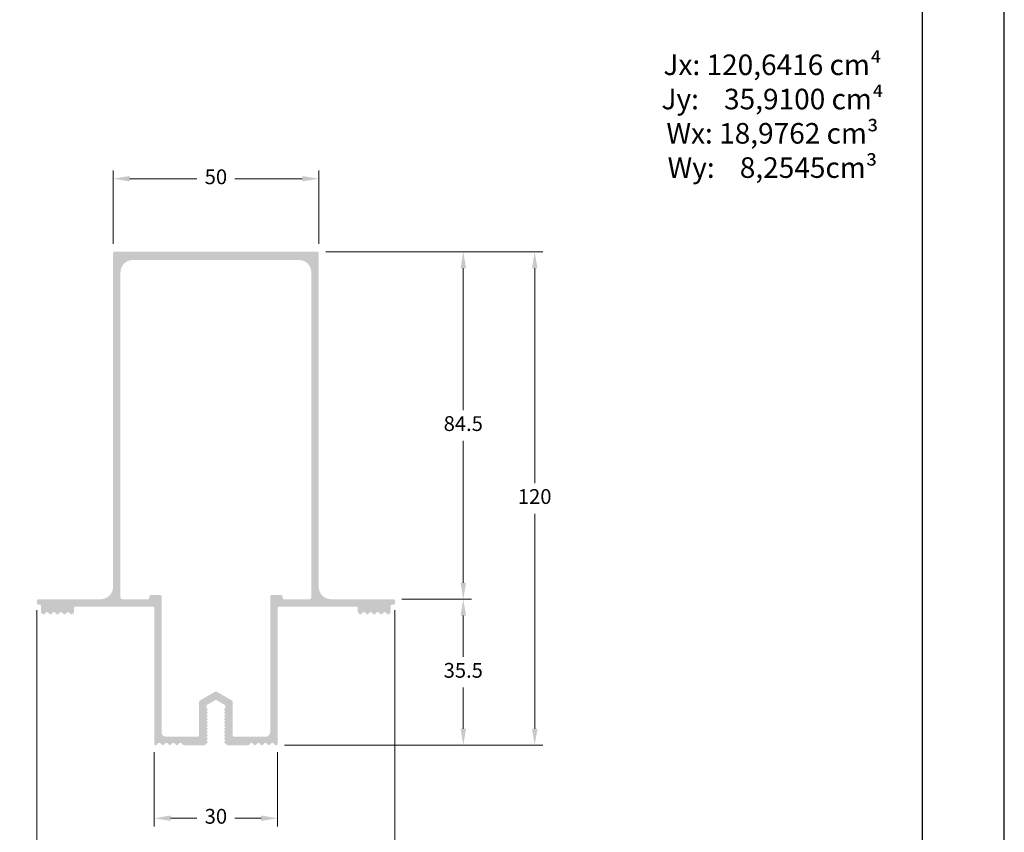
# Model space of a CAD drawing. Units: millimetres. Extents: x 3565 to 8627, y 6639 to 9026.
# Drawn here: x 4668 to 4787, y 6689 to 6788 of the extents above; entities that cross this region are included whole.
import ezdxf

# ---------------------------------------------------------------- set-up
doc = ezdxf.new("R2010")
doc.units = ezdxf.units.MM
doc.header["$PDMODE"] = 98
for name, color, linetype in [('BMTL_PERFIL', 11, 'Continuous'), ('Layout', 9, 'Continuous'), ('Layout 2 - Gride', 253, 'Continuous')]:
    doc.layers.add(name, color=color, linetype=linetype)
doc.styles.add('Perfil Alumínio', font='arial.ttf', dxfattribs={"height": 0.025})
doc.styles.add('Perfil-01', font='TitilliumWeb-Light.ttf', dxfattribs={"height": 1.8})
doc.dimstyles.new('New_Cota-Perfil 1-2', dxfattribs={"dimtxt": 1.8, "dimasz": 2, "dimexe": 1, "dimexo": 1, "dimgap": 1, "dimtad": 0, "dimtih": 1, "dimtoh": 1, "dimdec": 1, "dimlfac": 2, "dimzin": 11, "dimdsep": 46, "dimtxsty": 'Perfil-01', "dimcen": 0.09, "dimadec": 1, "dimazin": 3, "dimtfac": 1, "dimtdec": 1, "dimtofl": 0, "dimtmove": 0, "dimatfit": 1, "dimfxl": 1, "dimfrac": 2, "dimtzin": 11, "dimlwd": 0, "dimlwe": 0, "dimarcsym": 0})

# ---------------------------------------------------------------- blocks, each defined once
blk = doc.blocks.new('*D275')
at = {"color": 0, "lineweight": 0}
for p, q in [((4678.9, 6760.32), (4678.9, 6769.25)), ((4680.9, 6768.25), (4689.09, 6768.25)), ((4701.9, 6768.25), (4693.71, 6768.25)), ((4703.9, 6760.32), (4703.9, 6769.25))]:
    blk.add_line(p, q, dxfattribs=at)
at = {"color": 0}
for points in [[(4680.9, 6768.58), (4680.9, 6767.92), (4678.9, 6768.25)], [(4701.9, 6767.92), (4701.9, 6768.58), (4703.9, 6768.25)]]:
    blk.add_solid(points, dxfattribs=at)
at = {"layer": 'DEFPOINTS', "color": 0}
for p in [(4703.9, 6768.25), (4678.9, 6759.32), (4703.9, 6759.32)]:
    blk.add_point(p, dxfattribs=at)
at = {"color": 0, "insert": (4691.4, 6768.25), "char_height": 1.8, "attachment_point": 5, "style": 'Perfil-01'}
blk.add_mtext('50', dxfattribs=at)
blk = doc.blocks.new('*D276')
at = {"color": 0, "lineweight": 0}
for p, q in [((4704.75, 6759.37), (4722.47, 6759.37)), ((4721.47, 6757.37), (4721.47, 6740.12)), ((4721.47, 6719.12), (4721.47, 6736.37)), ((4714, 6717.12), (4722.47, 6717.12))]:
    blk.add_line(p, q, dxfattribs=at)
at = {"color": 0}
for points in [[(4721.81, 6757.37), (4721.14, 6757.37), (4721.47, 6759.37)], [(4721.14, 6719.12), (4721.81, 6719.12), (4721.47, 6717.12)]]:
    blk.add_solid(points, dxfattribs=at)
at = {"layer": 'DEFPOINTS', "color": 0}
for p in [(4703.75, 6759.37), (4713, 6717.12), (4721.47, 6717.12)]:
    blk.add_point(p, dxfattribs=at)
at = {"color": 0, "insert": (4721.47, 6738.24), "char_height": 1.8, "attachment_point": 5, "style": 'Perfil-01'}
blk.add_mtext('84.5', dxfattribs=at)
blk = doc.blocks.new('*D277')
at = {"color": 0, "lineweight": 0}
for p, q in [((4714, 6717.12), (4722.47, 6717.12)), ((4721.47, 6715.12), (4721.47, 6710.12)), ((4721.47, 6701.37), (4721.47, 6706.37)), ((4699.75, 6699.37), (4722.47, 6699.37))]:
    blk.add_line(p, q, dxfattribs=at)
at = {"color": 0}
for points in [[(4721.81, 6715.12), (4721.14, 6715.12), (4721.47, 6717.12)], [(4721.14, 6701.37), (4721.81, 6701.37), (4721.47, 6699.37)]]:
    blk.add_solid(points, dxfattribs=at)
at = {"layer": 'DEFPOINTS', "color": 0}
for p in [(4713, 6717.12), (4698.75, 6699.37), (4721.47, 6699.37)]:
    blk.add_point(p, dxfattribs=at)
at = {"color": 0, "insert": (4721.47, 6708.24), "char_height": 1.8, "attachment_point": 5, "style": 'Perfil-01'}
blk.add_mtext('35.5', dxfattribs=at)
blk = doc.blocks.new('*D278')
at = {"color": 0, "lineweight": 0}
for p, q in [((4683.9, 6698.52), (4683.9, 6689.49)), ((4698.9, 6698.52), (4698.9, 6689.49)), ((4685.9, 6690.49), (4689.09, 6690.49)), ((4696.9, 6690.49), (4693.71, 6690.49))]:
    blk.add_line(p, q, dxfattribs=at)
at = {"color": 0}
for points in [[(4685.9, 6690.82), (4685.9, 6690.16), (4683.9, 6690.49)], [(4696.9, 6690.16), (4696.9, 6690.82), (4698.9, 6690.49)]]:
    blk.add_solid(points, dxfattribs=at)
at = {"layer": 'DEFPOINTS', "color": 0}
for p in [(4683.9, 6699.52), (4698.9, 6699.52), (4698.9, 6690.49)]:
    blk.add_point(p, dxfattribs=at)
at = {"color": 0, "insert": (4691.4, 6690.49), "char_height": 1.8, "attachment_point": 5, "style": 'Perfil-01'}
blk.add_mtext('30', dxfattribs=at)
blk = doc.blocks.new('*D279')
at = {"color": 0, "lineweight": 0}
for p, q in [((4669.65, 6715.79), (4669.65, 6680.61)), ((4713.15, 6715.79), (4713.15, 6680.61)), ((4671.65, 6681.61), (4689.1, 6681.61)), ((4711.15, 6681.61), (4693.71, 6681.61))]:
    blk.add_line(p, q, dxfattribs=at)
at = {"color": 0}
for points in [[(4671.65, 6681.94), (4671.65, 6681.28), (4669.65, 6681.61)], [(4711.15, 6681.28), (4711.15, 6681.94), (4713.15, 6681.61)]]:
    blk.add_solid(points, dxfattribs=at)
at = {"layer": 'DEFPOINTS', "color": 0}
for p in [(4669.65, 6716.79), (4713.15, 6716.79), (4713.15, 6681.61)]:
    blk.add_point(p, dxfattribs=at)
at = {"color": 0, "insert": (4691.4, 6681.61), "char_height": 1.8, "attachment_point": 5, "style": 'Perfil-01'}
blk.add_mtext('87', dxfattribs=at)
blk = doc.blocks.new('*D280')
at = {"color": 0, "lineweight": 0}
for p, q in [((4717.94, 6759.37), (4731.15, 6759.37)), ((4730.15, 6757.37), (4730.15, 6731.24)), ((4730.15, 6701.37), (4730.15, 6727.49)), ((4716.83, 6699.37), (4731.15, 6699.37))]:
    blk.add_line(p, q, dxfattribs=at)
at = {"color": 0}
for points in [[(4730.49, 6757.37), (4729.82, 6757.37), (4730.15, 6759.37)], [(4729.82, 6701.37), (4730.49, 6701.37), (4730.15, 6699.37)]]:
    blk.add_solid(points, dxfattribs=at)
at = {"layer": 'DEFPOINTS', "color": 0}
for p in [(4716.94, 6759.37), (4715.83, 6699.37), (4730.15, 6699.37)]:
    blk.add_point(p, dxfattribs=at)
at = {"color": 0, "insert": (4730.15, 6729.37), "char_height": 1.8, "attachment_point": 5, "style": 'Perfil-01'}
blk.add_mtext('120', dxfattribs=at)

msp = doc.modelspace()

# ---------------------------------------------------------------- hatches: boundary and pattern name
at = {"layer": 'BMTL_PERFIL'}
h = msp.add_hatch(color=7, dxfattribs=at)
h.dxf.hatch_style = 1
edge = h.paths.add_edge_path(flags=16)
edge.add_arc((4681.301, 6756.866), 1.5, 90, 180, ccw=False)
edge.add_line((4681.301, 6758.366), (4701.501, 6758.366))
edge.add_arc((4701.501, 6756.866), 1.5, 0, 90, ccw=False)
edge.add_line((4703.001, 6756.866), (4703.001, 6717.366))
edge.add_arc((4702.751, 6717.366), 0.25, 270, 360, ccw=False)
edge.add_line((4702.751, 6717.116), (4699.651, 6717.116))
edge.add_arc((4699.651, 6717.266), 0.15, 180, 270, ccw=False)
edge.add_line((4699.501, 6717.266), (4699.501, 6717.466))
edge.add_arc((4699.351, 6717.466), 0.15, 360, 450)
edge.add_line((4699.351, 6717.616), (4698.151, 6717.616))
edge.add_arc((4698.151, 6717.466), 0.15, 90, 180)
edge.add_line((4698.001, 6717.466), (4698.001, 6700.916))
edge.add_arc((4697.501, 6700.916), 0.5, -90, 0, ccw=False)
edge.add_line((4697.501, 6700.416), (4693.601, 6700.416))
edge.add_arc((4693.601, 6700.566), 0.15, 180, 270, ccw=False)
edge.add_line((4693.451, 6700.566), (4693.451, 6704.657))
edge.add_arc((4693.301, 6704.657), 0.15, 0, 60)
edge.add_line((4693.376, 6704.787), (4691.476, 6705.884))
edge.add_arc((4691.401, 6705.754), 0.15, 60, 120)
edge.add_line((4691.326, 6705.884), (4689.426, 6704.787))
edge.add_arc((4689.501, 6704.657), 0.15, 120, 180)
edge.add_line((4689.351, 6704.657), (4689.351, 6700.566))
edge.add_arc((4689.201, 6700.566), 0.15, -90.00014, 0, ccw=False)
edge.add_line((4689.201, 6700.416), (4685.301, 6700.416))
edge.add_arc((4685.301, 6700.916), 0.5, 180, 269.99986, ccw=False)
edge.add_line((4684.801, 6700.916), (4684.801, 6717.466))
edge.add_arc((4684.651, 6717.466), 0.15, 360, 450)
edge.add_line((4684.651, 6717.616), (4683.451, 6717.616))
edge.add_arc((4683.451, 6717.466), 0.15, 90, 180)
edge.add_line((4683.301, 6717.466), (4683.301, 6717.266))
edge.add_arc((4683.151, 6717.266), 0.15, -90, 0, ccw=False)
edge.add_line((4683.151, 6717.116), (4680.051, 6717.116))
edge.add_arc((4680.051, 6717.366), 0.25, 180, 270, ccw=False)
edge.add_line((4679.801, 6717.366), (4679.801, 6756.866))
edge = h.paths.add_edge_path()
edge.add_arc((4685.381, 6699.516), 0.15, 45, 135, ccw=False)
edge.add_line((4685.487, 6699.622), (4685.7, 6699.41))
edge.add_arc((4685.806, 6699.516), 0.15, 225, 315)
edge.add_line((4685.912, 6699.41), (4686.124, 6699.622))
edge.add_arc((4686.23, 6699.516), 0.15, 45, 135, ccw=False)
edge.add_line((4686.336, 6699.622), (4686.548, 6699.41))
edge.add_arc((4686.654, 6699.516), 0.15, 225, 315)
edge.add_line((4686.76, 6699.41), (4686.973, 6699.622))
edge.add_arc((4687.079, 6699.516), 0.15, 45, 135, ccw=False)
edge.add_line((4687.185, 6699.622), (4687.397, 6699.41))
edge.add_arc((4687.503, 6699.516), 0.15, 225, 270.00003)
edge.add_line((4687.503, 6699.366), (4689.989, 6699.366))
edge.add_arc((4689.989, 6699.516), 0.15, 270.00003, 315)
edge.add_line((4690.095, 6699.41), (4690.367, 6699.682))
edge.add_arc((4690.286, 6699.763), 0.115, 315, 405)
edge.add_line((4690.367, 6699.845), (4690.251, 6699.961))
edge.add_line((4690.251, 6699.961), (4690.367, 6700.077))
edge.add_arc((4690.286, 6700.159), 0.115, 315, 405)
edge.add_line((4690.367, 6700.24), (4690.251, 6700.356))
edge.add_line((4690.251, 6700.356), (4690.367, 6700.472))
edge.add_arc((4690.286, 6700.554), 0.115, 315, 405)
edge.add_line((4690.367, 6700.635), (4690.251, 6700.751))
edge.add_line((4690.251, 6700.751), (4690.367, 6700.868))
edge.add_arc((4690.286, 6700.949), 0.115, 315, 405)
edge.add_line((4690.367, 6701.03), (4690.251, 6701.147))
edge.add_line((4690.251, 6701.147), (4690.367, 6701.263))
edge.add_arc((4690.286, 6701.344), 0.115, 315, 405)
edge.add_line((4690.367, 6701.426), (4690.251, 6701.542))
edge.add_line((4690.251, 6701.542), (4690.367, 6701.658))
edge.add_arc((4690.286, 6701.74), 0.115, 315, 405)
edge.add_line((4690.367, 6701.821), (4690.251, 6701.937))
edge.add_line((4690.251, 6701.937), (4690.367, 6702.054))
edge.add_arc((4690.286, 6702.135), 0.115, 315, 405)
edge.add_line((4690.367, 6702.216), (4690.251, 6702.333))
edge.add_line((4690.251, 6702.333), (4690.367, 6702.449))
edge.add_arc((4690.286, 6702.53), 0.115, 315, 405)
edge.add_line((4690.367, 6702.611), (4690.251, 6702.728))
edge.add_line((4690.251, 6702.728), (4690.367, 6702.844))
edge.add_arc((4690.286, 6702.925), 0.115, 315, 405)
edge.add_line((4690.367, 6703.007), (4690.251, 6703.123))
edge.add_line((4690.251, 6703.123), (4690.367, 6703.239))
edge.add_arc((4690.286, 6703.321), 0.115, 315, 405)
edge.add_line((4690.367, 6703.402), (4690.251, 6703.518))
edge.add_line((4690.251, 6703.518), (4690.367, 6703.635))
edge.add_arc((4690.286, 6703.716), 0.115, 315, 405)
edge.add_line((4690.367, 6703.797), (4690.251, 6703.914))
edge.add_line((4690.251, 6703.914), (4690.251, 6704.138))
edge.add_arc((4690.401, 6704.138), 0.15, 120, 180, ccw=False)
edge.add_line((4690.326, 6704.268), (4691.326, 6704.845))
edge.add_arc((4691.401, 6704.715), 0.15, 60, 120, ccw=False)
edge.add_line((4691.476, 6704.845), (4692.476, 6704.268))
edge.add_arc((4692.401, 6704.138), 0.15, 0, 60, ccw=False)
edge.add_line((4692.551, 6704.138), (4692.551, 6703.914))
edge.add_line((4692.551, 6703.914), (4692.434, 6703.797))
edge.add_arc((4692.516, 6703.716), 0.115, 135, 225)
edge.add_line((4692.434, 6703.635), (4692.551, 6703.518))
edge.add_line((4692.551, 6703.518), (4692.434, 6703.402))
edge.add_arc((4692.516, 6703.321), 0.115, 135, 225)
edge.add_line((4692.434, 6703.239), (4692.551, 6703.123))
edge.add_line((4692.551, 6703.123), (4692.434, 6703.007))
edge.add_arc((4692.516, 6702.925), 0.115, 135, 225)
edge.add_line((4692.434, 6702.844), (4692.551, 6702.728))
edge.add_line((4692.551, 6702.728), (4692.434, 6702.611))
edge.add_arc((4692.516, 6702.53), 0.115, 135, 225)
edge.add_line((4692.434, 6702.449), (4692.551, 6702.333))
edge.add_line((4692.551, 6702.333), (4692.434, 6702.216))
edge.add_arc((4692.516, 6702.135), 0.115, 135, 225)
edge.add_line((4692.434, 6702.054), (4692.551, 6701.937))
edge.add_line((4692.551, 6701.937), (4692.434, 6701.821))
edge.add_arc((4692.516, 6701.74), 0.115, 135, 225)
edge.add_line((4692.434, 6701.658), (4692.551, 6701.542))
edge.add_line((4692.551, 6701.542), (4692.434, 6701.426))
edge.add_arc((4692.516, 6701.344), 0.115, 135, 225)
edge.add_line((4692.434, 6701.263), (4692.551, 6701.147))
edge.add_line((4692.551, 6701.147), (4692.434, 6701.03))
edge.add_arc((4692.516, 6700.949), 0.115, 135, 225)
edge.add_line((4692.434, 6700.868), (4692.551, 6700.751))
edge.add_line((4692.551, 6700.751), (4692.434, 6700.635))
edge.add_arc((4692.516, 6700.554), 0.115, 135, 225)
edge.add_line((4692.434, 6700.472), (4692.551, 6700.356))
edge.add_line((4692.551, 6700.356), (4692.434, 6700.24))
edge.add_arc((4692.516, 6700.159), 0.115, 135, 225)
edge.add_line((4692.434, 6700.077), (4692.551, 6699.961))
edge.add_line((4692.551, 6699.961), (4692.434, 6699.845))
edge.add_arc((4692.516, 6699.763), 0.115, 135, 225)
edge.add_line((4692.434, 6699.682), (4692.706, 6699.41))
edge.add_arc((4692.812, 6699.516), 0.15, 225, 269.99993)
edge.add_line((4692.812, 6699.366), (4695.298, 6699.366))
edge.add_arc((4695.298, 6699.516), 0.15, 269.99993, 315)
edge.add_line((4695.404, 6699.41), (4695.617, 6699.622))
edge.add_arc((4695.723, 6699.516), 0.15, 45, 135, ccw=False)
edge.add_line((4695.829, 6699.622), (4696.041, 6699.41))
edge.add_arc((4696.147, 6699.516), 0.15, 225, 315)
edge.add_line((4696.253, 6699.41), (4696.465, 6699.622))
edge.add_arc((4696.571, 6699.516), 0.15, 45, 135, ccw=False)
edge.add_line((4696.678, 6699.622), (4696.89, 6699.41))
edge.add_arc((4696.996, 6699.516), 0.15, 225, 315)
edge.add_line((4697.102, 6699.41), (4697.314, 6699.622))
edge.add_arc((4697.42, 6699.516), 0.15, 45, 135, ccw=False)
edge.add_line((4697.526, 6699.622), (4697.738, 6699.41))
edge.add_arc((4697.844, 6699.516), 0.15, 225, 315)
edge.add_line((4697.951, 6699.41), (4698.163, 6699.622))
edge.add_arc((4698.269, 6699.516), 0.15, 45, 135, ccw=False)
edge.add_line((4698.375, 6699.622), (4698.587, 6699.41))
edge.add_arc((4698.693, 6699.516), 0.15, 225, 269.99993)
edge.add_line((4698.693, 6699.366), (4698.751, 6699.366))
edge.add_arc((4698.751, 6699.516), 0.15, 269.99993, 359.99936)
edge.add_line((4698.901, 6699.516), (4698.901, 6716.066))
edge.add_arc((4699.051, 6716.066), 0.15, 90, 179.99936, ccw=False)
edge.add_line((4699.051, 6716.216), (4708.501, 6716.216))
edge.add_arc((4708.501, 6716.066), 0.15, 0, 90, ccw=False)
edge.add_line((4708.651, 6716.066), (4708.651, 6715.571))
edge.add_arc((4708.801, 6715.571), 0.15, 180, 225)
edge.add_line((4708.695, 6715.465), (4708.85, 6715.31))
edge.add_arc((4708.956, 6715.416), 0.15, 225, 315)
edge.add_line((4709.062, 6715.31), (4709.274, 6715.522))
edge.add_arc((4709.381, 6715.416), 0.15, 45, 135, ccw=False)
edge.add_line((4709.487, 6715.522), (4709.699, 6715.31))
edge.add_arc((4709.805, 6715.416), 0.15, 225, 315)
edge.add_line((4709.911, 6715.31), (4710.123, 6715.522))
edge.add_arc((4710.229, 6715.416), 0.15, 45, 135, ccw=False)
edge.add_line((4710.335, 6715.522), (4710.547, 6715.31))
edge.add_arc((4710.654, 6715.416), 0.15, 225, 315)
edge.add_line((4710.76, 6715.31), (4710.972, 6715.522))
edge.add_arc((4711.078, 6715.416), 0.15, 45, 135, ccw=False)
edge.add_line((4711.184, 6715.522), (4711.396, 6715.31))
edge.add_arc((4711.502, 6715.416), 0.15, 225, 315)
edge.add_line((4711.608, 6715.31), (4711.821, 6715.522))
edge.add_arc((4711.927, 6715.416), 0.15, 45, 135, ccw=False)
edge.add_line((4712.033, 6715.522), (4712.245, 6715.31))
edge.add_arc((4712.351, 6715.416), 0.15, 225, 315)
edge.add_line((4712.457, 6715.31), (4712.607, 6715.46))
edge.add_arc((4712.501, 6715.566), 0.15, 315, 360.00197)
edge.add_line((4712.651, 6715.566), (4712.651, 6716.316))
edge.add_arc((4712.801, 6716.316), 0.15, 90, 180.00197, ccw=False)
edge.add_line((4712.801, 6716.466), (4713.001, 6716.466))
edge.add_arc((4713.001, 6716.616), 0.15, 270, 359.9999)
edge.add_line((4713.151, 6716.616), (4713.151, 6716.966))
edge.add_arc((4713.001, 6716.966), 0.15, 359.9999, 449.99997)
edge.add_line((4713.001, 6717.116), (4705.401, 6717.116))
edge.add_arc((4705.401, 6718.616), 1.5, 180, 269.99997, ccw=False)
edge.add_line((4703.901, 6718.616), (4703.901, 6759.216))
edge.add_arc((4703.751, 6759.216), 0.15, 0, 90)
edge.add_line((4703.751, 6759.366), (4679.051, 6759.366))
edge.add_arc((4679.051, 6759.216), 0.15, 90, 180)
edge.add_line((4678.901, 6759.216), (4678.901, 6718.616))
edge.add_arc((4677.401, 6718.616), 1.5, -89.99994, 0, ccw=False)
edge.add_line((4677.401, 6717.116), (4669.801, 6717.116))
edge.add_arc((4669.801, 6716.966), 0.15, 90.00006, 180.00022)
edge.add_line((4669.651, 6716.966), (4669.651, 6716.616))
edge.add_arc((4669.801, 6716.616), 0.15, 180.00022, 270)
edge.add_line((4669.801, 6716.466), (4670.001, 6716.466))
edge.add_arc((4670.001, 6716.316), 0.15, -0.00197, 90, ccw=False)
edge.add_line((4670.151, 6716.316), (4670.151, 6715.566))
edge.add_arc((4670.301, 6715.566), 0.15, 179.99803, 225)
edge.add_line((4670.195, 6715.46), (4670.345, 6715.31))
edge.add_arc((4670.451, 6715.416), 0.15, 225, 315)
edge.add_line((4670.557, 6715.31), (4670.769, 6715.522))
edge.add_arc((4670.875, 6715.416), 0.15, 45, 135, ccw=False)
edge.add_line((4670.981, 6715.522), (4671.193, 6715.31))
edge.add_arc((4671.299, 6715.416), 0.15, 225, 315)
edge.add_line((4671.405, 6715.31), (4671.618, 6715.522))
edge.add_arc((4671.724, 6715.416), 0.15, 45, 135, ccw=False)
edge.add_line((4671.83, 6715.522), (4672.042, 6715.31))
edge.add_arc((4672.148, 6715.416), 0.15, 225, 315)
edge.add_line((4672.254, 6715.31), (4672.466, 6715.522))
edge.add_arc((4672.572, 6715.416), 0.15, 45, 135, ccw=False)
edge.add_line((4672.678, 6715.522), (4672.891, 6715.31))
edge.add_arc((4672.997, 6715.416), 0.15, 225, 315)
edge.add_line((4673.103, 6715.31), (4673.315, 6715.522))
edge.add_arc((4673.421, 6715.416), 0.15, 45, 135, ccw=False)
edge.add_line((4673.527, 6715.522), (4673.739, 6715.31))
edge.add_arc((4673.845, 6715.416), 0.15, 225, 315)
edge.add_line((4673.951, 6715.31), (4674.107, 6715.465))
edge.add_arc((4674.001, 6715.571), 0.15, 315, 360)
edge.add_line((4674.151, 6715.571), (4674.151, 6716.066))
edge.add_arc((4674.301, 6716.066), 0.15, 90, 180, ccw=False)
edge.add_line((4674.301, 6716.216), (4683.751, 6716.216))
edge.add_arc((4683.751, 6716.066), 0.15, -0.00055, 90, ccw=False)
edge.add_line((4683.901, 6716.066), (4683.901, 6699.516))
edge.add_arc((4684.051, 6699.516), 0.15, 179.99945, 270.00007)
edge.add_line((4684.051, 6699.366), (4684.108, 6699.366))
edge.add_arc((4684.108, 6699.516), 0.15, 270.00007, 315)
edge.add_line((4684.214, 6699.41), (4684.427, 6699.622))
edge.add_arc((4684.533, 6699.516), 0.15, 45, 135, ccw=False)
edge.add_line((4684.639, 6699.622), (4684.851, 6699.41))
edge.add_arc((4684.957, 6699.516), 0.15, 225, 315)
edge.add_line((4685.063, 6699.41), (4685.275, 6699.622))

# ---------------------------------------------------------------- linework, layer by layer
at = {"layer": 'Layout', "flags": 128}
msp.add_lwpolyline([(4577.234, 6638.579), (4787.234, 6638.579), (4787.234, 6935.579), (4577.234, 6935.579), (4577.234, 6638.579)], dxfattribs=at)

# ---------------------------------------------------------------- dimensions: what is measured, and where the dimension line sits
at = {"color": 7}
for base, p1, p2, picture, middle in [((4703.901, 6768.249), (4678.901, 6759.323), (4703.901, 6759.323), '*D275', (4691.401, 6768.249)), ((4713.151, 6681.611), (4669.651, 6716.791), (4713.151, 6716.791), '*D279', (4691.401, 6681.611)), ((4698.901, 6690.489), (4683.901, 6699.516), (4698.901, 6699.516), '*D278', (4691.401, 6690.489))]:
    dim = msp.add_linear_dim(base=base, p1=p1, p2=p2, dimstyle='New_Cota-Perfil 1-2', dxfattribs=at)
    dim.commit()
    dim.dimension.update_dxf_attribs({"geometry": picture, "text_midpoint": middle})
for base, p1, p2, picture, middle in [((4721.474, 6717.116), (4703.751, 6759.366), (4713.001, 6717.116), '*D276', (4721.474, 6738.241)), ((4730.152, 6699.366), (4716.936, 6759.366), (4715.826, 6699.366), '*D280', (4730.152, 6729.366)), ((4721.474, 6699.366), (4713.001, 6717.116), (4698.751, 6699.366), '*D277', (4721.474, 6708.241))]:
    dim = msp.add_linear_dim(base=base, p1=p1, p2=p2, angle=90, dimstyle='New_Cota-Perfil 1-2', dxfattribs=at)
    dim.commit()
    dim.dimension.update_dxf_attribs({"geometry": picture, "text_midpoint": middle})

# ---------------------------------------------------------------- next in the draw order: texts
at = {"color": 251, "true_color": 0x58595a, "insert": (4759.048, 6775.851), "char_height": 2.5, "width": 30.9582, "attachment_point": 5, "style": 'Perfil Alumínio', "bg_fill": 2}
msp.add_mtext('\\pxsm1,qc;{\\fTitillium Web|b1|i0|c0|p34;Jx:\\fTitillium Web|b0|i0|c0|p34; 120,6416 cm⁴\\P\\fTitillium Web|b1|i0|c0|p34;Jy:\\fTitillium Web|b0|i0|c0|p34;    35,9100 cm⁴\\P\\fTitillium Web|b1|i0|c0|p34;Wx: \\fTitillium Web|b0|i0|c0|p34;18,9762 cm³\\P\\fTitillium Web|b1|i0|c0|p34;Wy:\\fTitillium Web|b0|i0|c0|p34;    8,2545cm³}', dxfattribs=at)

# ---------------------------------------------------------------- next in the draw order: linework, layer by layer
at = {"layer": 'Layout 2 - Gride'}
msp.add_lwpolyline([(4587.234, 6898.837), (4777.234, 6898.837), (4777.234, 6667.32), (4587.234, 6667.32)], close=True, dxfattribs=at)

doc.saveas('drawing.dxf')
